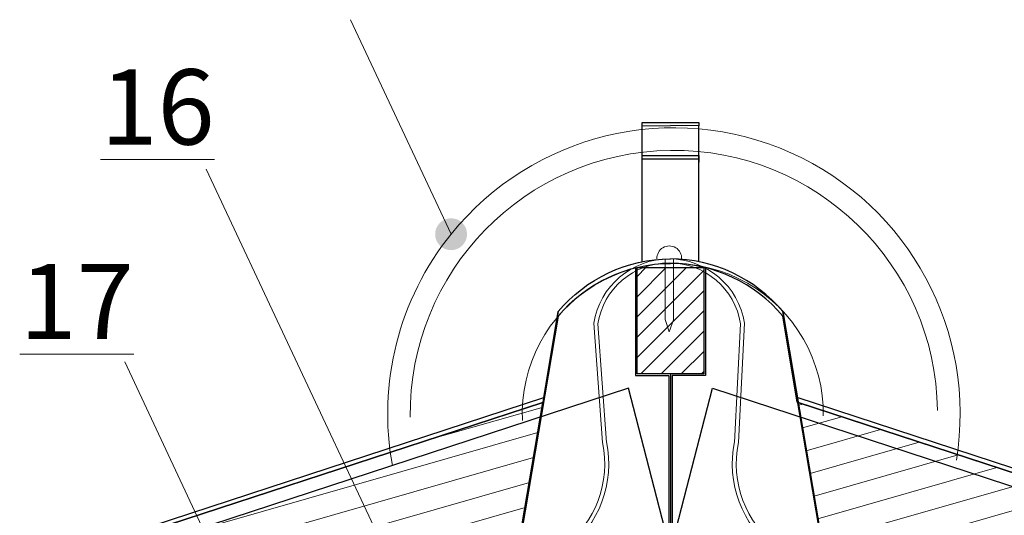
# Model space of a CAD drawing. Extents: x 4.92 to 6.64, y 2.08 to 3.46.
# Drawn here: x 5.68 to 5.94, y 2.9 to 3.04 of the extents above; entities that cross this region are included whole.
import ezdxf

# ---------------------------------------------------------------- set-up
doc = ezdxf.new("R2010")
doc.units = 0
doc.layers.get('0').update_dxf_attribs({"linetype": 'CONTINUOUS', "lineweight": 13})
for name, color, linetype, lineweight in [('CORTE', 13, 'CONTINUOUS', 13), ('LINHA', 7, 'CONTINUOUS', 13), ('REVESTIMENTO', 1, 'CONTINUOUS', 13), ('TÍTULO', 7, 'CONTINUOUS', 13)]:
    doc.layers.add(name, color=color, linetype=linetype, lineweight=lineweight)
doc.styles.add('ONDULINE', font='ISOCP')
pattern_1 = [(16, (0, 0), (0.00167587524, -0.00584447144), [])]

msp = doc.modelspace()

# ---------------------------------------------------------------- hatches: boundary and pattern name
at = {"linetype": 'Continuous'}
h = msp.add_hatch(dxfattribs=at)
h.set_pattern_fill('ANSI31', color=9, scale=0.00119685788, style=0, pattern_type=2)
h.set_pattern_definition([(45, (0, 0), (0.00268700584, -0.00268700584), [])])
h.paths.add_polyline_path([(5.84314114664, 2.97038990292), (5.86085885336, 2.97038990292), (5.86085885336, 2.94214905342), (5.84314114664, 2.94214905342)])
h = msp.add_hatch(dxfattribs=at)
h.set_pattern_fill('ANSI31', color=9, scale=0.0002482635, angle=-29, style=0, pattern_type=2)
h.set_pattern_definition(pattern_1)
h.paths.add_polyline_path([(5.8181153335, 2.93456838022), (5.71413263928, 2.900501069), (5.7236571565, 2.87263099652), (5.812558622379999, 2.90175732354)])
h = msp.add_hatch(dxfattribs=at)
h.set_pattern_fill('ANSI31', color=9, scale=0.0002482635, angle=-29, style=0, pattern_type=2)
h.set_pattern_definition(pattern_1)
h.paths.add_polyline_path([(5.8858846665, 2.93456838022), (5.98986736072, 2.900501069), (5.9803428435, 2.87263099652), (5.891441377620001, 2.90175732354)])
at = {"layer": 'TÍTULO'}
h = msp.add_hatch(color=256, dxfattribs=at)
edge = h.paths.add_edge_path()
edge.add_arc((5.793745627037301, 2.979272098792166), 0.0042374913565883, 0, 360)

# ---------------------------------------------------------------- linework, layer by layer
at = {"color": 7, "linetype": 'Continuous', "lineweight": -3, "elevation": 95}
for points in [[(5.844460607339999, 3.00809394144), (5.8444599374, 3.00896107294), (5.85953939266, 3.00896107294), (5.85953939266, 3.00809394144)], [(5.8444599374, 2.97195813936), (5.844460607339999, 3.00809394144), (5.851999999999999, 3.00815278216)], [(5.8595400626, 2.97195813936), (5.85953939266, 3.00809394144), (5.851999999999999, 3.00815278216)], [(5.844460607339999, 2.99928893408), (5.8444599374, 3.00015606596), (5.85953939266, 3.00015606596), (5.85953939266, 2.99928893408)], [(5.84446127728, 2.9984218022), (5.844460607339999, 2.99928893408), (5.8595400626, 2.99928893408), (5.8595400626, 2.9984218022)], [(5.8427161174, 2.97038990292), (5.8427161174, 2.9417240238), (5.85157497076, 2.9417240238), (5.85157497076, 2.86976465728), (5.795476369519999, 2.84983308842)], [(5.86085885336, 2.97038990292), (5.86085885336, 2.94214905342), (5.851999999999999, 2.94214905342), (5.851999999999999, 2.86946460928), (5.90838133416, 2.84943258666)], [(5.8612838826, 2.97038990292), (5.8612838826, 2.9417240238), (5.85242502924, 2.9417240238), (5.85242502924, 2.86976465728), (5.90852363048, 2.84983308842)]]:
    msp.add_lwpolyline(points, dxfattribs=at)
for points in [[(5.82220328762, 2.95870677518), (5.82220328762, 2.95870677518), (5.812558622379999, 2.90175732354), (5.7236571565, 2.87263099652), (5.71413263928, 2.90170241316), (5.818330738779999, 2.935840296459999), (5.82220328762, 2.95870677518, -0.22149136), (5.851999999999999, 2.97272287568)], [(5.88179671238, 2.95870677518), (5.88179671238, 2.95870677518), (5.891441377620001, 2.90175732354), (5.9803428435, 2.87263099652), (5.98986736072, 2.90170241316), (5.88566926122, 2.935840296459999), (5.88179671238, 2.95870677518, 0.22149136), (5.851999999999999, 2.97272287568)], [(5.82220328762, 2.95750543102), (5.82220328762, 2.95750543102), (5.812558622379999, 2.90055597938), (5.7236571565, 2.87142965236), (5.71413263928, 2.900501069), (5.818330738779999, 2.9346389523), (5.82220328762, 2.95750543102, -0.22149136), (5.851999999999999, 2.97152153152)], [(5.88179671238, 2.95750543102), (5.88179671238, 2.95750543102), (5.891441377620001, 2.90055597938), (5.9803428435, 2.87142965236), (5.98986736072, 2.900501069), (5.88566926122, 2.9346389523), (5.88179671238, 2.95750543102, 0.22149136), (5.851999999999999, 2.97152153152)]]:
    msp.add_lwpolyline(points, format="xyb", dxfattribs=at)
at = {"color": 7, "linetype": 'Continuous', "lineweight": -3}
for points in [[(5.84314114664, 2.97038990292, 95), (5.86085885336, 2.97038990292, 95), (5.86085885336, 2.94214905342, 95), (5.84314114664, 2.94214905342, 95)], [(5.8181153335, 2.93456838022, 95), (5.71413263928, 2.900501069, 95), (5.7236571565, 2.87263099652, 95), (5.812558622379999, 2.90175732354, 95)], [(5.8858846665, 2.93456838022, 95), (5.98986736072, 2.900501069, 95), (5.9803428435, 2.87263099652, 95), (5.891441377620001, 2.90175732354, 95)]]:
    msp.add_3dface(points, dxfattribs=at)
at = {"layer": 'CORTE'}
msp.add_line((5.85167129962, 2.95330259112), (5.85167129962, 2.95330259112), dxfattribs=at)
at = {"layer": 'CORTE', "color": 14, "linetype": 'Continuous', "lineweight": -3}
for p, q in [((5.84083764934, 2.93835850022), (5.68929607678, 2.88870971992)), ((5.851999999999999, 2.89511319454), (5.84083764934, 2.93835850022)), ((5.851999999999999, 2.89511319454), (5.86316235066, 2.93835850022)), ((5.86316235066, 2.93835850022), (6.01470392322, 2.88870971992))]:
    msp.add_line(p, q, dxfattribs=at)
at = {"layer": 'LINHA', "color": 16, "linetype": 'Continuous'}
for points in [[(5.92789544414, 2.9192321487, 0.7704241637803486), (5.793745580977983, 2.97927219707747, 0.7704241637803486)], [(5.92289048998, 2.93246087514, 1), (5.78291310744, 2.93065727772)], [(5.793745580977983, 2.97927219707747, 0.218501824989592), (5.77815366368, 2.91782167078)], [(5.892565881599999, 2.9309784826, 1.03006512), (5.8126760249, 2.92977282468)]]:
    msp.add_lwpolyline(points, format="xyb", dxfattribs=at)
at = {"layer": 'LINHA', "linetype": 'Continuous'}
msp.add_lwpolyline([(5.8549582582, 2.97269548984, 1.06041497), (5.84840314192, 2.97269017592)], format="xyb", dxfattribs=at)
for points in [[(5.85058555906, 2.95657952416), (5.85058613248, 2.97269194558)], [(5.85277435336, 2.95648746802), (5.85277493248, 2.97269372018)], [(5.85167129962, 2.95330259112), (5.85058555906, 2.95657952416)], [(5.85277435336, 2.95648746802), (5.85167129962, 2.95330259112)]]:
    msp.add_lwpolyline(points, dxfattribs=at)
at = {"layer": 'REVESTIMENTO', "color": 30}
for p, q in [((5.831643781292001, 2.955613025935376, 95), (5.833942755880056, 2.923886368776891, 95)), ((5.832696899523563, 2.955447804900543, 95), (5.835005591961364, 2.923968438651199, 95)), ((5.870590663060434, 2.955447804900544, 95), (5.868992845192657, 2.923944771889385, 95)), ((5.871643781291996, 2.955613025935377, 95), (5.870057244119963, 2.923886368776885, 95))]:
    msp.add_line(p, q, dxfattribs=at)
for centre, radius, start, end in [((5.851643781291998, 2.952475276917636, 95), 0.0202446404981231, 8.916308495217756, 171.0836915047834), ((5.851643781291998, 2.952475276917636, 95), 0.0191786404981231, 8.916308495217756, 171.0836915047834), ((5.806878519107689, 2.918206589290815, 95), 0.0276538027598586, 307.1575539198332, 11.85225599601532), ((5.806878519107689, 2.918206589290815, 95), 0.0287198027598586, 307.1575539198332, 11.85225599601532), ((5.897121480892329, 2.918206589290808, 95), 0.0287198027598586, 168.1477440039847, 232.8424460801669), ((5.897121480892329, 2.918206589290808, 95), 0.0276538027598586, 168.1477440039847, 232.8424460801669)]:
    msp.add_arc(centre, radius, start, end, dxfattribs=at)
at = {"layer": 'TÍTULO'}
for p, q in [((5.767030139795574, 3.036279883603779, -28.50000179356818), (5.793745579296719, 2.979272200665089, -1.7935681784e-06)), ((5.728744828557709, 2.996583408947381, 38), (5.78217570756, 2.88256804307, 95)), ((5.707088274918125, 2.9453794388367, -28.5), (5.73380371441927, 2.88837175589801))]:
    msp.add_line(p, q, dxfattribs=at)

# ---------------------------------------------------------------- texts
at = {"layer": 'TÍTULO', "char_height": 0.02, "width": 28.33480297466051, "attachment_point": 1, "style": 'ONDULINE'}
for s, insert in [('{\\fArial|b0|i0|c0|p34;\\L16}', (5.700669836863332, 3.023094966394484)), ('{\\fArial|b0|i0|c0|p34;\\L17}', (5.679204446145166, 2.971393006618533))]:
    msp.add_mtext(s, dxfattribs=dict(at, insert=insert))

doc.saveas('drawing.dxf')
